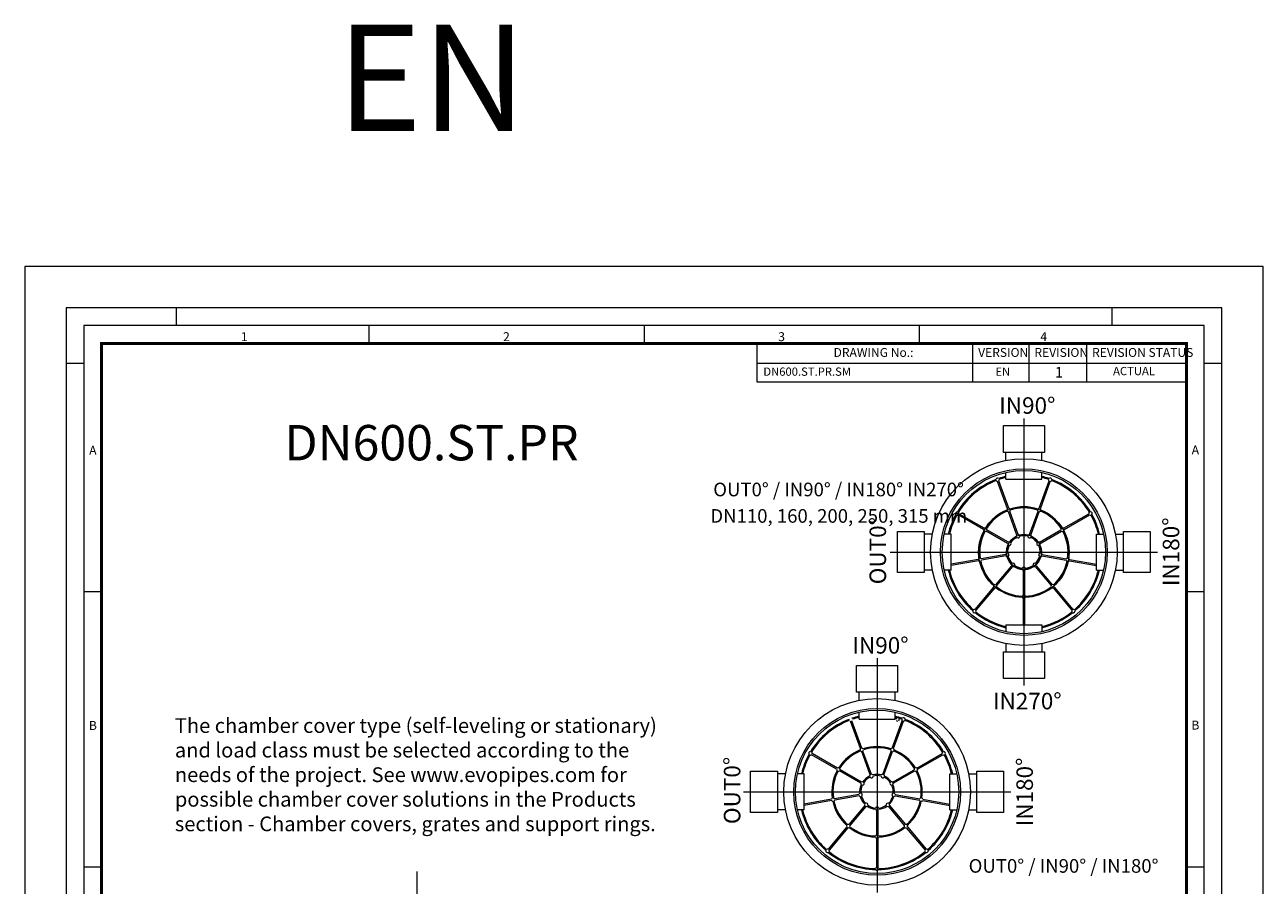
# Model space of a CAD drawing. Units: millimetres. Extents: x 0 to 52409, y -39700 to 33800.
# Drawn here: x 0 to 21000, y 19211 to 33800 of the extents above; entities that cross this region are included whole.
import ezdxf
from ezdxf.lldxf.tags import DXFTag

# ---------------------------------------------------------------- set-up
doc = ezdxf.new("R2010")
doc.units = ezdxf.units.MM
doc.layers.add('Defpoint', color=3, linetype='Continuous', lineweight=0, plot=False)
for name, color, linetype, lineweight in [('EvoCentLinija', 160, 'CENTER2', 0), ('EvoPamatne', 7, 'Continuous', 0), ('EvoTeksts', 7, 'Continuous', 5), ('EvoVaks', 7, 'Continuous', 0)]:
    doc.layers.add(name, color=color, linetype=linetype, lineweight=lineweight)
doc.layers.add('EvoRamisA4', color=7, linetype='Continuous')
doc.styles.add('ARIAL', font='ARIAL.TTF')
doc.styles.add('EVO_N', font='ARIALN.TTF')
doc.styles.add('EVO_N_BOLD', font='ARIALN.TTF')
doc.styles.add('style1', font='ARIALN.TTF')
tags = doc.linetypes.add('CENTER2', pattern=[28.575, 19.05, -3.175, 3.175, -3.175]).pattern_tags.tags
tags[10:11] = [DXFTag(74, 4), DXFTag(75, 0), DXFTag(340, '0'), DXFTag(46, 0.0), DXFTag(50, 0.0), DXFTag(44, 0.0), DXFTag(45, 0.0)]
tags[8:9] = [DXFTag(74, 4), DXFTag(75, 0), DXFTag(340, '0'), DXFTag(46, 0.0), DXFTag(50, 0.0), DXFTag(44, 0.0), DXFTag(45, 0.0)]
tags[6:7] = [DXFTag(74, 4), DXFTag(75, 0), DXFTag(340, '0'), DXFTag(46, 0.0), DXFTag(50, 0.0), DXFTag(44, 0.0), DXFTag(45, 0.0)]
tags[4:5] = [DXFTag(74, 4), DXFTag(75, 0), DXFTag(340, '0'), DXFTag(46, 0.0), DXFTag(50, 0.0), DXFTag(44, 0.0), DXFTag(45, 0.0)]

msp = doc.modelspace()

# ---------------------------------------------------------------- linework, layer by layer
at = {"color": 7, "linetype": 'Continuous', "lineweight": 15}
for start, end in [(153.57818, 208.31289), (246.05507, 13.94493), (51.68711, 106.42182)]:
    msp.add_arc((17780.7, 23860.2), 28.7, start, end, dxfattribs=at)
at = {"layer": 'Defpoint'}
msp.add_lwpolyline([(0, 29700), (0, 0), (21000, 0), (21000, 29700)], close=True, dxfattribs=at)
at = {"layer": 'EvoCentLinija', "linetype": 'CENTER2', "ltscale": 10}
for p, q in [((16941.7, 27125.4), (16941.7, 22594.7)), ((14676.4, 24860.1), (19207, 24860.1)), ((14452.3, 23059.2), (14452.3, 19088.8)), ((12186.9, 20793.9), (16717.6, 20793.9)), ((6647.9, 19443.4), (6647.9, 9144.2))]:
    msp.add_line(p, q, dxfattribs=at)
at = {"layer": 'EvoPamatne'}
for p, q in [((16636.6, 26412.2), (16636.6, 26550.5)), ((17246.8, 26412.2), (17246.8, 26550.5)), ((16662.5, 25593.6), (16493.5, 26057.9)), ((16684.1, 25601.4), (16515.1, 26065.8)), ((16636.6, 26093.7), (16636.6, 26210)), ((16636.6, 26093.7), (17246.8, 26093.7)), ((17199.3, 25601.4), (17368.3, 26065.8)), ((17220.9, 25593.6), (17389.9, 26057.9)), ((17246.8, 26093.7), (17246.8, 26210)), ((16256.3, 25242.5), (15828.4, 25489.6)), ((16267.8, 25262.4), (15839.9, 25509.5)), ((16824.5, 25148.5), (16680.5, 25544.1)), ((16846.1, 25156.3), (16702.1, 25552)), ((17037.3, 25156.3), (17181.3, 25552)), ((17058.9, 25148.5), (17202.9, 25544.1)), ((17615.6, 25262.4), (18043.5, 25509.5)), ((17627.1, 25242.5), (18055, 25489.6)), ((16666.5, 25005.7), (16301.9, 25216.2)), ((16678, 25025.6), (16313.4, 25236.1)), ((17205.4, 25025.6), (17570, 25236.1)), ((17216.9, 25005.7), (17581.5, 25216.2)), ((15389.6, 25165.1), (15251.2, 25165.1)), ((15708.1, 25165.1), (15591.8, 25165.1)), ((15708.1, 24555), (15708.1, 25165.1)), ((18175.3, 24555), (18175.3, 25165.1)), ((18175.3, 25165.1), (18291.7, 25165.1)), ((18493.8, 25165.1), (18632.2, 25165.1)), ((16633.3, 24817.3), (16218.7, 24744.2)), ((16637.3, 24794.7), (16222.7, 24721.6)), ((17246.1, 24794.7), (17660.8, 24721.6)), ((17250.1, 24817.3), (17664.7, 24744.2)), ((16166.9, 24735.1), (15708.1, 24654.2)), ((16170.8, 24712.5), (15708.1, 24630.9)), ((16732.9, 24629.1), (16462.3, 24306.6)), ((16750.5, 24614.3), (16479.9, 24291.8)), ((17132.9, 24614.3), (17403.5, 24291.8)), ((17150.5, 24629.1), (17421.1, 24306.6)), ((17712.6, 24712.5), (18175.3, 24630.9)), ((17716.6, 24735.1), (18175.3, 24654.2)), ((15389.6, 24555), (15251.2, 24555)), ((15708.1, 24555), (15591.8, 24555)), ((16930.2, 24548.9), (16930.2, 24127.9)), ((16953.2, 24548.9), (16953.2, 24127.9)), ((18175.3, 24555), (18291.7, 24555)), ((18493.8, 24555), (18632.2, 24555)), ((16428.5, 24266.3), (16110.8, 23887.7)), ((16446.1, 24251.5), (16128.4, 23873)), ((17437.4, 24251.5), (17755, 23873)), ((17455, 24266.3), (17772.6, 23887.7)), ((16930.2, 24075.3), (16930.2, 23626.4)), ((16953.2, 24075.3), (16953.2, 23626.4)), ((16636.6, 23626.4), (17246.8, 23626.4)), ((16636.6, 23626.4), (16636.6, 23510.1)), ((17246.8, 23626.4), (17246.8, 23510.1)), ((16636.6, 23307.9), (16636.6, 23169.6)), ((17246.8, 23307.9), (17246.8, 23169.6)), ((14147.2, 22346), (14147.2, 22484.4)), ((14757.3, 22346), (14757.3, 22484.4)), ((14147.2, 22027.5), (14147.2, 22143.8)), ((14757.3, 22027.5), (14757.3, 22143.8)), ((14173.1, 21527.4), (14004, 21991.8)), ((14194.6, 21535.3), (14025.6, 21999.6)), ((14147.2, 22027.5), (14757.3, 22027.5)), ((14709.9, 21535.3), (14878.9, 21999.6)), ((14731.5, 21527.4), (14900.5, 21991.8)), ((13766.9, 21176.3), (13338.9, 21423.4)), ((13778.4, 21196.2), (13350.4, 21443.3)), ((14335.1, 21082.3), (14191, 21478)), ((14356.6, 21090.2), (14212.6, 21485.8)), ((14547.9, 21090.2), (14691.9, 21485.8)), ((14569.4, 21082.3), (14713.5, 21478)), ((15126.2, 21196.2), (15554.1, 21443.3)), ((15137.6, 21176.3), (15565.6, 21423.4)), ((12900.1, 21099), (12761.8, 21099)), ((13218.6, 21099), (13102.3, 21099)), ((13218.6, 20488.8), (13218.6, 21099)), ((14177.1, 20939.5), (13812.4, 21150)), ((14188.6, 20959.4), (13823.9, 21169.9)), ((14715.9, 20959.4), (15080.6, 21169.9)), ((14727.4, 20939.5), (15092.1, 21150)), ((15685.9, 20488.8), (15685.9, 21099)), ((15685.9, 21099), (15802.2, 21099)), ((16004.4, 21099), (16142.7, 21099)), ((13677.4, 20668.9), (13218.6, 20588)), ((13681.4, 20646.3), (13218.6, 20564.7)), ((14143.9, 20751.2), (13729.2, 20678.1)), ((14147.9, 20728.6), (13733.2, 20655.4)), ((14756.6, 20728.6), (15171.3, 20655.4)), ((14760.6, 20751.2), (15175.3, 20678.1)), ((15223.1, 20646.3), (15685.9, 20564.7)), ((15227.1, 20668.9), (15685.9, 20588)), ((12900.1, 20488.8), (12761.8, 20488.8)), ((13218.6, 20488.8), (13102.3, 20488.8)), ((14243.5, 20562.9), (13972.8, 20240.4)), ((14261.1, 20548.2), (13990.4, 20225.6)), ((14440.8, 20482.8), (14440.8, 20061.7)), ((14463.7, 20482.8), (14463.7, 20061.7)), ((14643.4, 20548.2), (14914.1, 20225.6)), ((14661, 20562.9), (14931.7, 20240.4)), ((15685.9, 20488.8), (15802.2, 20488.8)), ((16004.4, 20488.8), (16142.7, 20488.8)), ((13939, 20200.1), (13621.4, 19821.6)), ((13956.6, 20185.3), (13639, 19806.8)), ((14947.9, 20185.3), (15265.5, 19806.8)), ((14965.5, 20200.1), (15283.1, 19821.6)), ((14440.8, 20009.1), (14440.8, 19515)), ((14463.7, 20009.1), (14463.7, 19515))]:
    msp.add_line(p, q, dxfattribs=at)
for points in [[(17290.3, 27003.9), (17290.3, 26550.5), (16593.1, 26550.5), (16593.1, 27003.9)], [(14797.8, 25208.7), (15251.2, 25208.7), (15251.2, 24511.5), (14797.8, 24511.5)], [(18632.2, 25208.7), (19085.6, 25208.7), (19085.6, 24511.5), (18632.2, 24511.5)], [(17290.3, 23169.6), (17290.3, 22716.2), (16593.1, 22716.2), (16593.1, 23169.6)], [(14800.9, 22937.8), (14800.9, 22484.4), (14103.7, 22484.4), (14103.7, 22937.8)], [(12308.4, 21142.5), (12761.8, 21142.5), (12761.8, 20445.3), (12308.4, 20445.3)], [(16142.7, 21142.5), (16596.1, 21142.5), (16596.1, 20445.3), (16142.7, 20445.3)]]:
    msp.add_lwpolyline(points, close=True, dxfattribs=at)
for centre, radius in [((16941.7, 24860.1), 1581.8), ((16941.7, 24860.1), 1413.6), ((16941.7, 24860.1), 1384), ((16941.7, 24860.1), 767), ((16941.7, 24860.1), 296.2), ((14452.3, 20793.9), 1581.8), ((14452.3, 20793.9), 1413.6), ((14452.3, 20793.9), 1384)]:
    msp.add_circle(centre, radius, dxfattribs=at)
for centre, radius, start, end in [((16941.7, 24860.1), 1318.1, 111.121, 148.879), ((16941.7, 24860.1), 1299.7, 111.23923, 148.76077), ((16495.3, 26086.6), 28.7, 46.05507, 173.94493), ((16495.3, 26086.6), 28.7, 211.68711, 266.42182), ((16495.3, 26086.6), 28.7, 313.57818, 8.31289), ((16941.7, 24860.1), 1318.1, 103.38228, 108.879), ((16941.7, 24860.1), 1299.7, 103.57502, 108.76077), ((16941.7, 24860.1), 1318.1, 71.121, 76.61772), ((16941.7, 24860.1), 1299.7, 71.23923, 76.42498), ((17388.1, 26086.6), 28.7, 171.68711, 226.42182), ((17388.1, 26086.6), 28.7, 6.05507, 133.94493), ((17388.1, 26086.6), 28.7, 273.57818, 328.31289), ((16941.7, 24860.1), 1299.7, 31.23923, 68.76077), ((16941.7, 24860.1), 1318.1, 31.121, 68.879), ((16941.7, 24860.1), 767, 72.05973, 107.94027), ((16941.7, 24860.1), 1318.1, 151.121, 166.61772), ((16941.7, 24860.1), 1299.7, 151.23923, 166.42498), ((15811.3, 25512.7), 28.7, 86.05507, 213.94493), ((15811.3, 25512.7), 28.7, 251.68711, 306.42182), ((15811.3, 25512.7), 28.7, 353.57818, 48.31289), ((16941.7, 24860.1), 767, 112.05973, 147.94027), ((16941.7, 24860.1), 748.6, 112.04952, 147.95048), ((16682.3, 25572.8), 28.7, 133.57818, 183.81243), ((16682.3, 25572.8), 28.7, 221.13932, 266.42182), ((16682.3, 25572.8), 28.7, 36.18757, 86.42182), ((16682.3, 25572.8), 28.7, 313.57818, 358.86068), ((16941.7, 24860.1), 748.6, 72.04952, 107.95048), ((17201.1, 25572.8), 28.7, 181.13932, 226.42182), ((17201.1, 25572.8), 28.7, 93.57818, 143.81243), ((17201.1, 25572.8), 28.7, 273.57818, 318.86068), ((17201.1, 25572.8), 28.7, 356.18757, 46.42182), ((16941.7, 24860.1), 748.6, 32.04952, 67.95048), ((16941.7, 24860.1), 767, 32.05973, 67.94027), ((18072.1, 25512.7), 28.7, 131.68711, 186.42182), ((18072.1, 25512.7), 28.7, 233.57818, 288.31289), ((18072.1, 25512.7), 28.7, 326.05507, 93.94493), ((16941.7, 24860.1), 1299.7, 13.57502, 28.76077), ((16941.7, 24860.1), 1318.1, 13.38228, 28.879), ((16941.7, 24860.1), 767, 152.05973, 187.94027), ((16941.7, 24860.1), 748.6, 152.04952, 187.95048), ((16284.9, 25239.3), 28.7, 173.57818, 223.81243), ((16284.9, 25239.3), 28.7, 76.18757, 126.42182), ((16284.9, 25239.3), 28.7, 261.13932, 306.42182), ((16284.9, 25239.3), 28.7, 353.57818, 38.86068), ((17598.6, 25239.3), 28.7, 141.13932, 186.42182), ((17598.6, 25239.3), 28.7, 233.57818, 278.86068), ((17598.6, 25239.3), 28.7, 53.57818, 103.81243), ((16941.7, 24860.1), 748.6, 352.04952, 27.95048), ((17598.6, 25239.3), 28.7, 316.18757, 6.42182), ((16941.7, 24860.1), 767, 352.05973, 27.94027), ((16695.1, 25002.5), 28.7, 173.57818, 219.18752), ((16695.1, 25002.5), 28.7, 80.81248, 126.42182), ((16695.1, 25002.5), 28.7, 261.55704, 38.44296), ((16941.7, 24860.1), 296.2, 115.19677, 144.80323), ((16941.7, 24860.1), 275.6, 115.55956, 144.44044), ((16844.3, 25127.7), 28.7, 133.57818, 179.18752), ((16844.3, 25127.7), 28.7, 221.55704, 358.44296), ((16844.3, 25127.7), 28.7, 40.81248, 86.42182), ((16941.7, 24860.1), 296.2, 75.19677, 104.80323), ((16941.7, 24860.1), 275.6, 75.55956, 104.44044), ((17039.1, 25127.7), 28.7, 181.55704, 318.44296), ((17039.1, 25127.7), 28.7, 93.57818, 139.18752), ((17039.1, 25127.7), 28.7, 0.81248, 46.42182), ((16941.7, 24860.1), 275.6, 35.55956, 64.44044), ((16941.7, 24860.1), 296.2, 35.19677, 64.80323), ((17188.4, 25002.5), 28.7, 141.55704, 278.44296), ((17188.4, 25002.5), 28.7, 53.57818, 99.18752), ((17188.4, 25002.5), 28.7, 320.81248, 6.42182), ((16661.2, 24810.6), 28.7, 120.81248, 166.42182), ((16661.2, 24810.6), 28.7, 213.57818, 259.18752), ((16941.7, 24860.1), 296.2, 155.19677, 184.80323), ((16941.7, 24860.1), 296.2, 195.19677, 224.80323), ((16941.7, 24860.1), 275.6, 155.55956, 184.44044), ((16661.2, 24810.6), 28.7, 301.55704, 78.44296), ((16941.7, 24860.1), 275.6, 195.55956, 224.44044), ((16941.7, 24860.1), 275.6, 315.55956, 344.44044), ((16941.7, 24860.1), 296.2, 315.19677, 344.80323), ((16941.7, 24860.1), 275.6, 355.55956, 24.44044), ((17222.2, 24810.6), 28.7, 101.55704, 238.44296), ((16941.7, 24860.1), 296.2, 355.19677, 24.80323), ((17222.2, 24810.6), 28.7, 280.81248, 326.42182), ((17222.2, 24810.6), 28.7, 13.57818, 59.18752), ((16194.8, 24728.3), 28.7, 116.18757, 166.42182), ((16194.8, 24728.3), 28.7, 213.57818, 263.81243), ((16941.7, 24860.1), 767, 192.05973, 227.94027), ((16194.8, 24728.3), 28.7, 33.57818, 78.86068), ((16194.8, 24728.3), 28.7, 301.13932, 346.42182), ((16941.7, 24860.1), 748.6, 192.04952, 227.95048), ((16758.6, 24641.9), 28.7, 160.81248, 206.42182), ((16758.6, 24641.9), 28.7, 341.55704, 118.44296), ((16758.6, 24641.9), 28.7, 253.57818, 299.18752), ((16941.7, 24860.1), 296.2, 235.19677, 264.80323), ((16941.7, 24860.1), 275.6, 235.55956, 264.44044), ((16941.7, 24575.2), 28.7, 21.55704, 158.44296), ((16941.7, 24860.1), 275.6, 275.55956, 304.44044), ((16941.7, 24860.1), 296.2, 275.19677, 304.80323), ((17124.8, 24641.9), 28.7, 61.55704, 198.44296), ((17124.8, 24641.9), 28.7, 240.81248, 286.42182), ((17124.8, 24641.9), 28.7, 333.57818, 19.18752), ((16941.7, 24860.1), 748.6, 312.04952, 347.95048), ((16941.7, 24860.1), 767, 312.05973, 347.94027), ((17688.7, 24728.3), 28.7, 193.57818, 238.86068), ((17688.7, 24728.3), 28.7, 101.13932, 146.42182), ((17688.7, 24728.3), 28.7, 276.18757, 326.42182), ((17688.7, 24728.3), 28.7, 13.57818, 63.81243), ((16941.7, 24860.1), 1318.1, 193.38228, 228.879), ((16941.7, 24860.1), 1299.7, 193.57502, 228.76077), ((16941.7, 24575.2), 28.7, 200.81248, 246.42182), ((16941.7, 24575.2), 28.7, 293.57818, 339.18752), ((16941.7, 24860.1), 1299.7, 311.23923, 346.42498), ((16941.7, 24860.1), 1318.1, 311.121, 346.61772), ((16454.2, 24279), 28.7, 156.18757, 206.42182), ((16454.2, 24279), 28.7, 73.57818, 118.86068), ((16454.2, 24279), 28.7, 253.57818, 303.81243), ((16941.7, 24860.1), 767, 232.05973, 267.94027), ((16454.2, 24279), 28.7, 341.13932, 26.42182), ((16941.7, 24860.1), 748.6, 232.04952, 267.95048), ((16941.7, 24860.1), 748.6, 272.04952, 307.95048), ((16941.7, 24860.1), 767, 272.05973, 307.94027), ((17429.2, 24279), 28.7, 153.57818, 198.86068), ((17429.2, 24279), 28.7, 236.18757, 286.42182), ((17429.2, 24279), 28.7, 61.13932, 106.42182), ((17429.2, 24279), 28.7, 333.57818, 23.81243), ((16941.7, 24101.6), 28.7, 196.18757, 246.42182), ((16941.7, 24101.6), 28.7, 113.57818, 158.86068), ((16941.7, 24101.6), 28.7, 21.13932, 66.42182), ((16941.7, 24101.6), 28.7, 293.57818, 343.81243), ((16102.7, 23860.2), 28.7, 166.05507, 293.94493), ((16102.7, 23860.2), 28.7, 73.57818, 128.31289), ((16941.7, 24860.1), 1318.1, 231.121, 256.61772), ((16102.7, 23860.2), 28.7, 331.68711, 26.42182), ((16941.7, 24860.1), 1299.7, 231.23923, 256.42498), ((16941.7, 24860.1), 1299.7, 283.57502, 308.76077), ((16941.7, 24860.1), 1318.1, 283.38228, 308.879), ((14452.3, 20793.9), 1318.1, 103.38228, 108.879), ((14452.3, 20793.9), 1299.7, 103.57502, 108.76077), ((14452.3, 20793.9), 1318.1, 71.121, 76.61772), ((14452.3, 20793.9), 1299.7, 71.23923, 76.42498), ((14452.3, 20793.9), 1318.1, 111.121, 148.879), ((14452.3, 20793.9), 1299.7, 111.23923, 148.76077), ((14800.6, 22020.4), 28.7, 46.05507, 173.94493), ((14800.6, 22020.4), 28.7, 211.68711, 266.42182), ((14800.6, 22020.4), 28.7, 313.57818, 8.31289), ((14898.7, 22020.4), 28.7, 171.68711, 226.42182), ((14898.7, 22020.4), 28.7, 6.05507, 133.94493), ((14898.7, 22020.4), 28.7, 273.57818, 328.31289), ((14452.3, 20793.9), 1299.7, 31.23923, 68.76077), ((14452.3, 20793.9), 1318.1, 31.121, 68.879), ((14452.3, 20793.9), 1318.1, 151.121, 166.61772), ((13321.9, 21446.5), 28.7, 86.05507, 213.94493), ((13321.9, 21446.5), 28.7, 251.68711, 306.42182), ((13321.9, 21446.5), 28.7, 353.57818, 48.31289), ((14452.3, 20793.9), 767, 112.05973, 147.94027), ((14452.3, 20793.9), 748.6, 112.04952, 147.95048), ((14192.8, 21506.6), 28.7, 133.57818, 183.81243), ((14192.8, 21506.6), 28.7, 221.13932, 266.42182), ((14192.8, 21506.6), 28.7, 36.18757, 86.42182), ((14192.8, 21506.6), 28.7, 313.57818, 358.86068), ((14452.3, 20793.9), 767, 72.05973, 107.94027), ((14452.3, 20793.9), 748.6, 72.04952, 107.95048), ((14711.7, 21506.6), 28.7, 181.13932, 226.42182), ((14711.7, 21506.6), 28.7, 93.57818, 143.81243), ((14711.7, 21506.6), 28.7, 273.57818, 318.86068), ((14711.7, 21506.6), 28.7, 356.18757, 46.42182), ((14452.3, 20793.9), 748.6, 32.04952, 67.95048), ((14452.3, 20793.9), 767, 32.05973, 67.94027), ((15582.6, 21446.5), 28.7, 131.68711, 186.42182), ((15582.6, 21446.5), 28.7, 233.57818, 288.31289), ((15582.6, 21446.5), 28.7, 326.05507, 93.94493), ((14452.3, 20793.9), 1318.1, 13.38228, 28.879), ((14452.3, 20793.9), 1299.7, 151.23923, 166.42498), ((14452.3, 20793.9), 1299.7, 13.57502, 28.76077), ((14452.3, 20793.9), 767, 152.05973, 187.94027), ((14452.3, 20793.9), 748.6, 152.04952, 187.95048), ((13795.4, 21173.1), 28.7, 173.57818, 223.81243), ((13795.4, 21173.1), 28.7, 76.18757, 126.42182), ((13795.4, 21173.1), 28.7, 261.13932, 306.42182), ((13795.4, 21173.1), 28.7, 353.57818, 38.86068), ((14452.3, 20793.9), 296.2, 115.19677, 144.80323), ((14452.3, 20793.9), 275.6, 115.55956, 144.44044), ((14354.8, 21061.5), 28.7, 133.57818, 179.18752), ((14354.8, 21061.5), 28.7, 221.55704, 358.44296), ((14354.8, 21061.5), 28.7, 40.81248, 86.42182), ((14452.3, 20793.9), 296.2, 75.19677, 104.80323), ((14452.3, 20793.9), 275.6, 75.55956, 104.44044), ((14549.7, 21061.5), 28.7, 181.55704, 318.44296), ((14549.7, 21061.5), 28.7, 93.57818, 139.18752), ((14549.7, 21061.5), 28.7, 0.81248, 46.42182), ((14452.3, 20793.9), 275.6, 35.55956, 64.44044), ((14452.3, 20793.9), 296.2, 35.19677, 64.80323), ((15109.1, 21173.1), 28.7, 141.13932, 186.42182), ((15109.1, 21173.1), 28.7, 233.57818, 278.86068), ((15109.1, 21173.1), 28.7, 53.57818, 103.81243), ((14452.3, 20793.9), 748.6, 352.04952, 27.95048), ((15109.1, 21173.1), 28.7, 316.18757, 6.42182), ((14452.3, 20793.9), 767, 352.05973, 27.94027), ((14452.3, 20793.9), 296.2, 155.19677, 184.80323), ((14452.3, 20793.9), 275.6, 155.55956, 184.44044), ((14205.6, 20936.3), 28.7, 173.57818, 219.18752), ((14205.6, 20936.3), 28.7, 80.81248, 126.42182), ((14205.6, 20936.3), 28.7, 261.55704, 38.44296), ((14698.9, 20936.3), 28.7, 141.55704, 278.44296), ((14698.9, 20936.3), 28.7, 53.57818, 99.18752), ((14452.3, 20793.9), 275.6, 355.55956, 24.44044), ((14698.9, 20936.3), 28.7, 320.81248, 6.42182), ((14452.3, 20793.9), 296.2, 355.19677, 24.80323), ((13705.3, 20662.2), 28.7, 116.18757, 166.42182), ((13705.3, 20662.2), 28.7, 213.57818, 263.81243), ((14452.3, 20793.9), 767, 192.05973, 227.94027), ((13705.3, 20662.2), 28.7, 33.57818, 78.86068), ((13705.3, 20662.2), 28.7, 301.13932, 346.42182), ((14452.3, 20793.9), 748.6, 192.04952, 227.95048), ((14171.8, 20744.4), 28.7, 120.81248, 166.42182), ((14171.8, 20744.4), 28.7, 213.57818, 259.18752), ((14452.3, 20793.9), 296.2, 195.19677, 224.80323), ((14171.8, 20744.4), 28.7, 301.55704, 78.44296), ((14452.3, 20793.9), 275.6, 195.55956, 224.44044), ((14269.2, 20575.7), 28.7, 160.81248, 206.42182), ((14269.2, 20575.7), 28.7, 341.55704, 118.44296), ((14635.3, 20575.7), 28.7, 61.55704, 198.44296), ((14452.3, 20793.9), 275.6, 315.55956, 344.44044), ((14635.3, 20575.7), 28.7, 333.57818, 19.18752), ((14452.3, 20793.9), 296.2, 315.19677, 344.80323), ((14732.7, 20744.4), 28.7, 101.55704, 238.44296), ((14732.7, 20744.4), 28.7, 280.81248, 326.42182), ((14732.7, 20744.4), 28.7, 13.57818, 59.18752), ((14452.3, 20793.9), 748.6, 312.04952, 347.95048), ((14452.3, 20793.9), 767, 312.05973, 347.94027), ((15199.2, 20662.2), 28.7, 193.57818, 238.86068), ((15199.2, 20662.2), 28.7, 101.13932, 146.42182), ((15199.2, 20662.2), 28.7, 276.18757, 326.42182), ((15199.2, 20662.2), 28.7, 13.57818, 63.81243), ((14452.3, 20793.9), 1318.1, 193.38228, 228.879), ((14452.3, 20793.9), 1299.7, 193.57502, 228.76077), ((14269.2, 20575.7), 28.7, 253.57818, 299.18752), ((14452.3, 20793.9), 296.2, 235.19677, 264.80323), ((14452.3, 20793.9), 275.6, 235.55956, 264.44044), ((14452.3, 20509.1), 28.7, 200.81248, 246.42182), ((14452.3, 20509.1), 28.7, 21.55704, 158.44296), ((14452.3, 20509.1), 28.7, 293.57818, 339.18752), ((14452.3, 20793.9), 275.6, 275.55956, 304.44044), ((14452.3, 20793.9), 296.2, 275.19677, 304.80323), ((14635.3, 20575.7), 28.7, 240.81248, 286.42182), ((14452.3, 20793.9), 1299.7, 311.23923, 346.42498), ((14452.3, 20793.9), 1318.1, 311.121, 346.61772), ((13964.7, 20212.9), 28.7, 156.18757, 206.42182), ((13964.7, 20212.9), 28.7, 73.57818, 118.86068), ((13964.7, 20212.9), 28.7, 253.57818, 303.81243), ((14452.3, 20793.9), 767, 232.05973, 267.94027), ((13964.7, 20212.9), 28.7, 341.13932, 26.42182), ((14452.3, 20793.9), 748.6, 232.04952, 267.95048), ((14452.3, 20793.9), 748.6, 272.04952, 307.95048), ((14452.3, 20793.9), 767, 272.05973, 307.94027), ((14939.8, 20212.9), 28.7, 153.57818, 198.86068), ((14939.8, 20212.9), 28.7, 236.18757, 286.42182), ((14939.8, 20212.9), 28.7, 61.13932, 106.42182), ((14939.8, 20212.9), 28.7, 333.57818, 23.81243), ((14452.3, 20035.4), 28.7, 196.18757, 246.42182), ((14452.3, 20035.4), 28.7, 113.57818, 158.86068), ((14452.3, 20035.4), 28.7, 21.13932, 66.42182), ((14452.3, 20035.4), 28.7, 293.57818, 343.81243), ((13613.3, 19794), 28.7, 166.05507, 293.94493), ((13613.3, 19794), 28.7, 73.57818, 128.31289), ((14452.3, 20793.9), 1318.1, 231.121, 268.879), ((13613.3, 19794), 28.7, 331.68711, 26.42182), ((14452.3, 20793.9), 1299.7, 231.23923, 268.76077), ((14452.3, 20793.9), 1318.1, 271.121, 308.879), ((14452.3, 20793.9), 1299.7, 271.23923, 308.76077), ((15291.2, 19794), 28.7, 153.57818, 208.31289), ((15291.2, 19794), 28.7, 246.05507, 13.94493), ((15291.2, 19794), 28.7, 51.68711, 106.42182), ((14452.3, 19488.7), 28.7, 113.57818, 168.31289), ((14452.3, 19488.7), 28.7, 206.05507, 333.94493), ((14452.3, 19488.7), 28.7, 11.68711, 66.42182)]:
    msp.add_arc(centre, radius, start, end, dxfattribs=at)
at = {"layer": 'EvoRamisA4', "color": 7, "linetype": 'Continuous', "lineweight": 5}
for p, q in [((2566.7, 29000), (2566.7, 28698.9)), ((18433.3, 29000), (18433.3, 28698.9)), ((5833.3, 28698.9), (5833.3, 28397.8)), ((15166.7, 28698.9), (15166.7, 28397.8)), ((1001.1, 28054.2), (700, 28054.2)), ((20300, 28054.2), (19998.9, 28054.2)), ((1317.2, 24183.3), (1001.1, 24183.3)), ((19998.9, 24183.3), (19697.8, 24183.3)), ((1302.2, 19516.7), (1001.1, 19516.7)), ((19998.9, 19516.7), (19697.8, 19516.7))]:
    msp.add_line(p, q, dxfattribs=at)
at = {"layer": 'EvoRamisA4', "color": 7, "linetype": 'Continuous', "lineweight": 20}
msp.add_line((10500, 28698.9), (10500, 28382.8), dxfattribs=at)
at = {"layer": 'EvoRamisA4', "color": 7, "lineweight": 15}
for p, q in [((16069.1, 28397.8), (16069.1, 27740.3)), ((17022.9, 28397.8), (17022.9, 27740.3)), ((18005, 28397.8), (18005, 27740.3)), ((19697.8, 28397.8), (19697.8, 27740.3)), ((12419.6, 28064.3), (19697.8, 28064.3))]:
    msp.add_line(p, q, dxfattribs=at)
at = {"layer": 'EvoRamisA4', "color": 7, "linetype": 'Continuous', "lineweight": 18, "flags": 128}
for points in [[(700, 700), (20300, 700), (20300, 29000), (700, 29000)], [(1001.1, 1001.1), (19998.9, 1001.1), (19998.9, 28698.9), (1001.1, 28698.9)]]:
    msp.add_lwpolyline(points, close=True, dxfattribs=at)
at = {"layer": 'EvoRamisA4', "color": 7, "lineweight": 50, "const_width": 49.3}
msp.add_lwpolyline([(1302.2, 1302.2), (19697.8, 1302.2), (19697.8, 28397.8), (1302.2, 28397.8)], close=True, dxfattribs=at)
at = {"layer": 'EvoRamisA4', "color": 7, "lineweight": 15}
msp.add_lwpolyline([(19697.8, 27740.3), (12419.6, 27740.3), (12419.6, 28397.8), (19697.8, 28397.8)], dxfattribs=at)

# ---------------------------------------------------------------- texts
at = {"layer": 'EvoRamisA4', "color": 7, "char_height": 151.6, "attachment_point": 2, "line_spacing_factor": 0.962448, "style": 'ARIAL'}
for s, insert in [('1', (3722, 28587.6)), ('2', (8166.7, 28587.6)), ('3', (12833.3, 28587.6)), ('4', (17278, 28587.6)), ('A', (1154.8, 26661.9)), ('A', (19849.4, 26668.2)), ('B', (1154.8, 21995.3)), ('B', (19849.4, 22001.6))]:
    msp.add_mtext(s, dxfattribs=dict(at, insert=insert))
at = {"layer": 'EvoRamisA4', "color": 7, "lineweight": 0, "char_height": 150, "attachment_point": 1, "style": 'EVO_N'}
for s, insert in [('DRAWING No.:', (13714.2, 28319.1)), ('VERSION', (16165.8, 28319.1)), ('REVISION', (17120.3, 28319.1)), ('REVISION STATUS', (18098.7, 28319.1))]:
    msp.add_mtext(s, dxfattribs=dict(at, insert=insert))
at = {"layer": 'EvoRamisA4', "color": 109, "lineweight": 0, "attachment_point": 1}
for s, insert, char_height, style in [('DN600.ST.PR.SM', (12523.5, 27989.1), 140, 'EVO_N'), ('EN', (16458.3, 27989.1), 140, 'EVO_N'), ('1', (17468.5, 27998.7), 180, 'EVO_N_BOLD'), ('ACTUAL', (18453.9, 27999), 140, 'EVO_N')]:
    msp.add_mtext(s, dxfattribs=dict(at, insert=insert, char_height=char_height, style=style))
at = {"layer": 'EvoTeksts', "color": 109}
for s, insert, char_height, attachment_point, style in [('\\fArial Narrow|b1|i0|c0|p34;IN90%%D', (16999.2, 27344.5), 280, 5, 'style1'), ('\\pxqc;\\fArial Narrow|b1|i0|c0|p34;OUT0%%D / IN90%%D / IN180%%D IN270%%D', (11652.8, 26036.4), 231, 1, 'EVO_N'), ('\\fArial Narrow|b1|i0|c0|p34;IN90%%D', (14509.8, 23278.3), 280, 5, 'style1'), ('\\fArial Narrow|b1|i0|c0|p34;IN270%%D', (16999.2, 22333.3), 280, 5, 'style1'), ('\\pxqc;\\fArial Narrow|b1|i0|c0|p34;OUT0%%D / IN90%%D / IN180%%D', (15988.7, 19654.1), 231, 1, 'EVO_N')]:
    msp.add_mtext(s, dxfattribs=dict(at, insert=insert, char_height=char_height, attachment_point=attachment_point, style=style))
at = {"layer": 'EvoTeksts', "insert": (11603.2, 25587.9), "char_height": 231, "attachment_point": 1, "style": 'EVO_N'}
msp.add_mtext('\\pxqc;DN110, 160, 200, 250, 315 mm', dxfattribs=at)
at = {"layer": 'EvoTeksts', "color": 109, "char_height": 280, "attachment_point": 5, "rotation": 90, "style": 'style1'}
for s, insert in [('{\\fArial Narrow|b1|i0|c0|p34;OUT0%%D}', (14464.3, 24883.8)), ('{\\fArial Narrow|b1|i0|c0|p34;IN180%%D}', (19436.2, 24864.4)), ('{\\fArial Narrow|b1|i0|c0|p34;OUT0%%D}', (11993.8, 20817.6)), ('{\\fArial Narrow|b1|i0|c0|p34;IN180%%D}', (16954.6, 20792.3))]:
    msp.add_mtext(s, dxfattribs=dict(at, insert=insert))
at = {"layer": 'EvoVaks', "attachment_point": 2, "style": 'EVO_N'}
for s, insert, char_height in [('\\pxqc;\\fArial Narrow|b1|i0|c186|p34;EN', (6897.6, 33800.3), 1800), ('\\pxqc;\\fArial Narrow|b1|i0|c186|p34;DN600.ST.PR', (6897.6, 27014.2), 600)]:
    msp.add_mtext(s, dxfattribs=dict(at, insert=insert, char_height=char_height))

# ---------------------------------------------------------------- next in the draw order: texts
at = {"layer": 'EvoTeksts', "color": 1, "insert": (2545, 22043.5), "char_height": 250, "width": 8370.436, "attachment_point": 1, "style": 'EVO_N', "bg_fill": 2}
msp.add_mtext('\\pxsm1,ql;The chamber cover type (self-leveling or stationary) and load class must be selected according to the needs of the project. See www.evopipes.com for possible chamber cover solutions in the Products section - Chamber covers, grates and support rings.', dxfattribs=at)

doc.saveas('drawing.dxf')
